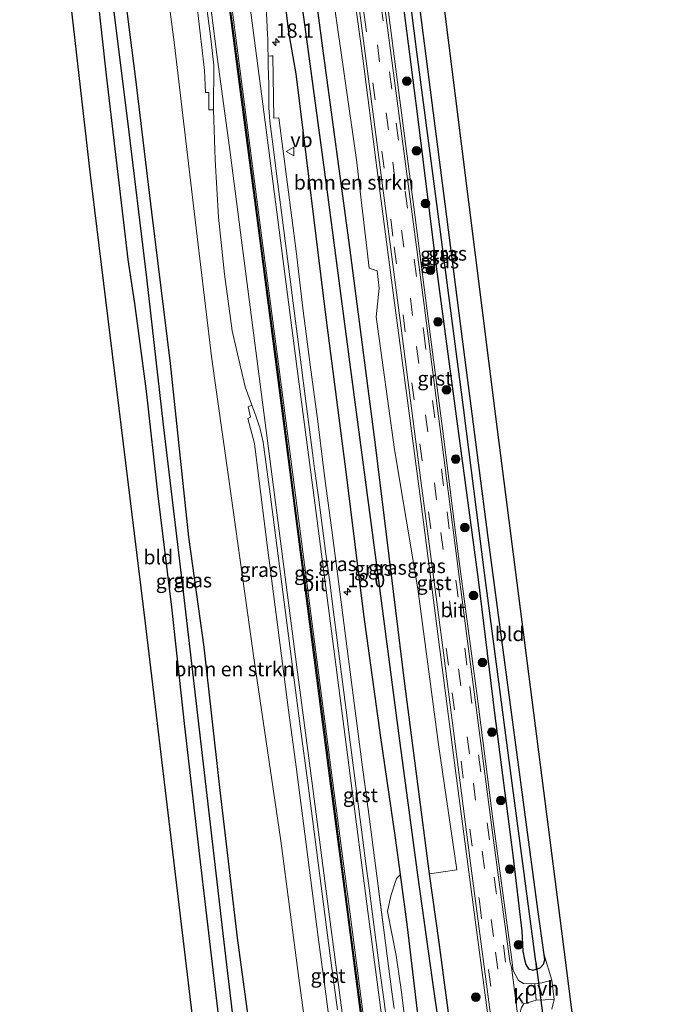
# Model space of a CAD drawing. Units: metres. Extents: x 238104 to 239596, y 493750 to 500000.
# Drawn here: x 239236 to 239348, y 497039 to 497211 of the extents above; entities that cross this region are included whole.
import ezdxf
from ezdxf.enums import TextEntityAlignment as Align

# ---------------------------------------------------------------- set-up
doc = ezdxf.new("R2010")
doc.units = ezdxf.units.M
doc.linetypes.add('VW-3-9_STREEP', pattern=[12, 3, -9])
doc.layers.get('0').update_dxf_attribs({"lineweight": 25})
for name, color, linetype, lineweight in [('B-ME-AM-KILOMETR-S-B1', 7, 'Continuous', 18), ('B-ME-GR-BOMENSTRUIKEN-GV-B6', 93, 'Continuous', 18), ('B-ME-GR-BOOM-S-B1', 93, 'Continuous', 18), ('B-ME-IE-GRASLAND-GV-B6', 93, 'Continuous', 18), ('B-ME-IE-GRONDWERKLIJN-GROND_INGERICHT-GV-B6', 253, 'Continuous', 18), ('B-ME-VH-VERH_SOORT-BITUMEN-GV-B6', 8, 'IE-TERREINAFSCHEIDING-NATUURLIJK-HOUTWAL', 18), ('B-ME-VH-VERH_SOORT-GV-B6', 8, 'Continuous', 18), ('B-ME-VH-VERH_SOORT-KLINKERS-GV-B6', 8, 'IE-TERREINAFSCHEIDING-NATUURLIJK-HOUTWAL', 18), ('B-ME-VH-VERH_SOORT-ONVERHARD-GV-B6', 8, 'Continuous', 18), ('B-ME-VW-MARKERING-39STREEP-015-L-B1', 255, 'VW-3-9_STREEP', 18), ('B-ME-VW-MARKERING-STREEP-015-L-B1', 7, 'Continuous', 18), ('B-ME-VW-MEUBILAIR_WEGMEUBILAIR-VERKEERSBORD-S-B1', 8, 'Continuous', 18)]:
    doc.layers.add(name, color=color, linetype=linetype, lineweight=lineweight)
for name, color, linetype in [('B-ME-GW-INSTEEKWATERGANG-L-B1', 10, 'Continuous'), ('B-ME-GW-WATERGANG-GREPPEL-L-B1', 10, 'Continuous'), ('B-ME-KG-KADASTRAAL-OPNAMEDTMGRENS-L-B1', 10, 'Continuous'), ('B-ME-KW-DUIKER-L-B1', 10, 'Continuous'), ('B-ME-VW-MARKERING-GROENESTREEP-L-B1', 3, 'Continuous')]:
    doc.layers.add(name, color=color, linetype=linetype)
doc.styles.add('NLCS-ISO', font='NLCS-ISO.TTF')
doc.linetypes.add('IE-TERREINAFSCHEIDING-NATUURLIJK-HOUTWAL', pattern='A,7,-1.5,[67,NLCS.SHX,S=0.75,R=45,X=0,Y=0],-1.5,7,-1.5,[70,NLCS.SHX,S=0.75,R=0,X=0,Y=0],-1.5', length=20)

# ---------------------------------------------------------------- blocks, each defined once
blk = doc.blocks.new('hecto')
for p, q in [((0, 0.625), (-0.625, 0)), ((0, -0.625), (0, 0.625)), ((-0.625, 0), (0.625, 0)), ((0.625, 0), (0, -0.625))]:
    blk.add_line(p, q)
blk = doc.blocks.new('boom')
h = blk.add_hatch(color=256)
edge = h.paths.add_edge_path()
edge.add_arc((0, 0), 0.75, 0, 360)
blk.add_circle((0, 0), 0.75)
blk = doc.blocks.new('verkeersbord')
for p, q in [((0, 0.75), (-0.75, -0.625)), ((0.75, -0.625), (0, 0.75)), ((-0.75, -0.625), (0.75, -0.625))]:
    blk.add_line(p, q)

msp = doc.modelspace()

# ---------------------------------------------------------------- linework, layer by layer
at = {"layer": 'B-ME-GR-BOMENSTRUIKEN-GV-B6'}
for points in [[(239281.861, 497294.607, 11.513), (239285.352, 497263.848, 11.465), (239288.895, 497234.582, 11.444), (239291.23, 497214.829, 11.447), (239295.241, 497186.791, 11.423), (239297.49, 497167.888, 11.39), (239298.9, 497167.41, 11.417), (239299.23, 497164.394, 11.417), (239298.712, 497159.365, 11.36), (239301.901, 497136.176, 11.312), (239305.979, 497111.884, 11.423), (239309.589, 497084.659, 11.618), (239312.782, 497062.81, 11.594), (239308.052, 497062.078, 11.453), (239303.708, 497095.257, 11.444), (239298.561, 497137.027, 11.21), (239294.092, 497171.474, 11.273), (239289.363, 497206.261, 11.351), (239284.849, 497240.827, 11.282), (239280.8, 497271.299, 11.336), (239277.557, 497294.349, 11.453), (239281.861, 497294.607, 11.513)], [(239277.861, 497026.102, 11.483), (239274.445, 497050.927, 11.384), (239271.395, 497077.17, 11.411), (239268.622, 497101.694, 11.399), (239265.988, 497120.861, 11.333), (239262.749, 497151.202, 11.357), (239259.476, 497177.66, 11.294), (239256.719, 497200.853, 11.315), (239253.918, 497222.83, 11.291), (239251.316, 497244.286, 11.273), (239248.557, 497267.66, 11.237), (239245.636, 497292.427, 11.153), (239252.16, 497292.82, 11.582)], [(239252.16, 497292.82, 11.582), (239255.09, 497266.332, 11.627), (239259.443, 497237.537, 11.651), (239263.446, 497206.894, 11.6), (239266.761, 497178.756, 11.711), (239269.98, 497151.965, 11.792), (239272.905, 497131.444, 11.705), (239277.404, 497099.376, 11.744), (239282.069, 497067.857, 11.849), (239285.188, 497043.87, 11.93), (239289.611, 497011.395, 12.017)], [(239321.446, 496936.62, 11.471), (239319.145, 496936.468, 11.729), (239317.0828, 496947.8379, 11.757), (239316.09, 496953.312, 11.771), (239314.016, 496967.256, 11.795), (239312.9647, 496976.4516, 11.8235), (239310.2504, 496996.8686, 11.8204), (239306.9415, 497015.5619, 11.8838), (239306.0275, 497021.3816, 12.0595), (239304.7102, 497028.7383, 12.1849), (239303.1134, 497041.4273, 12.0625), (239302.2175, 497047.7956, 12.0802), (239300.6783, 497055.4811, 12.0992), (239301.2943, 497058.217, 11.9323), (239302.2849, 497061.2526, 11.9984), (239302.942, 497061.96, 11.75), (239304.202, 497052.836, 11.672), (239307.076, 497028.281, 11.72), (239310.614, 497004.754, 11.603), (239314.438, 496979.914, 11.57), (239317.906, 496957.802, 11.534), (239321.446, 496936.62, 11.471)]]:
    msp.add_polyline3d(points, dxfattribs=at)
at = {"layer": 'B-ME-GW-INSTEEKWATERGANG-L-B1'}
for points in [[(239326.428, 496936.948, 11.42), (239322.565, 496960.881, 11.33), (239318.803, 496986.35, 11.366), (239315.86, 497005.412, 11.321), (239311.833, 497034.312, 11.435), (239309.718, 497050.081, 11.492), (239308.052, 497062.078, 11.453), (239303.708, 497095.257, 11.444), (239298.561, 497137.027, 11.21), (239294.092, 497171.474, 11.273), (239289.363, 497206.261, 11.351), (239284.849, 497240.827, 11.282), (239280.8, 497271.299, 11.336), (239277.557, 497294.349, 11.453)], [(239321.446, 496936.62, 11.471), (239317.906, 496957.802, 11.534), (239314.438, 496979.914, 11.57), (239310.614, 497004.754, 11.603), (239307.076, 497028.281, 11.72), (239304.202, 497052.836, 11.672), (239302.942, 497061.96, 11.75), (239302.066, 497068.38, 11.834), (239299.537, 497085.877, 11.87), (239296.543, 497107.387, 11.783), (239293.532, 497131.841, 11.813), (239289.912, 497159.729, 11.777), (239286.519, 497187.167, 11.738), (239284.736, 497201.802, 11.705), (239283.441, 497209.085, 11.819), (239281.761, 497223.229, 11.795), (239277.999, 497252.906, 11.738), (239272.261, 497294.03, 11.672)], [(239241.074, 497292.153, 11.759), (239244.147, 497266.147, 11.687), (239246.963, 497241.922, 11.603), (239249.239, 497222.222, 11.609), (239251.527, 497201.551, 11.621), (239254.163, 497178.798, 11.633), (239255.321, 497169.352, 11.615), (239256.457, 497161.671, 11.585), (239257.257, 497155.585, 11.561), (239258.477, 497146.41, 11.453), (239260.56, 497128.097, 11.417), (239262.901, 497108.632, 11.402), (239265.216, 497087.83, 11.495), (239267.82, 497065.191, 11.51), (239270.024, 497046.3, 11.531), (239272.756, 497023.191, 11.564), (239275.399, 497000.142, 11.543), (239277.972, 496977.272, 11.621), (239280.618, 496954.297, 11.666), (239283.252, 496934.102, 11.657)], [(239289.49, 496934.514, 11.471), (239286.986, 496949.248, 11.477), (239284.777, 496966.155, 11.519), (239282.59, 496983.187, 11.546), (239280.547, 497002.993, 11.51), (239277.861, 497026.102, 11.483), (239274.445, 497050.927, 11.384), (239271.395, 497077.17, 11.411), (239268.622, 497101.694, 11.399), (239265.988, 497120.861, 11.333), (239262.749, 497151.202, 11.357), (239259.476, 497177.66, 11.294), (239256.719, 497200.853, 11.315), (239253.918, 497222.83, 11.291), (239251.316, 497244.286, 11.273), (239248.557, 497267.66, 11.237), (239245.636, 497292.427, 11.153)], [(239302.223, 497223.41, 11.318), (239305.857, 497194.815, 11.318), (239309.064, 497169.051, 11.264), (239312.807, 497141.146, 11.228), (239316.516, 497113.51, 11.252), (239319.393, 497090.156, 11.324), (239322.57, 497065.348, 11.402), (239324.139, 497052.099, 11.447), (239324.368, 497048.584, 11.57), (239324.658, 497047.116, 11.57), (239324.894, 497046.237, 11.57), (239325.305, 497045.516, 11.57), (239326.065, 497045.244, 11.57), (239326.698, 497045.427, 11.57), (239327.354, 497045.67, 11.486), (239327.955, 497046.301, 11.312), (239328.194, 497047.041, 11.162), (239328.096, 497047.957, 11.054), (239326.992, 497055.834, 11.126), (239322.416, 497089.847, 11.237), (239318.29, 497120.807, 11.225), (239313.775, 497155.477, 11.204), (239310.763, 497179.103, 11.366), (239306.45, 497212.592, 11.417)]]:
    msp.add_polyline3d(points, dxfattribs=at)
at = {"layer": 'B-ME-GW-WATERGANG-GREPPEL-L-B1'}
for points in [[(239326.616, 497046.772, 10.193), (239321.981, 497081.852, 10.277), (239317.657, 497114.631, 10.238), (239313.979, 497143.52, 10.187), (239310.415, 497170.638, 10.172), (239305.821, 497205.652, 10.295), (239301.505, 497239.676, 10.385), (239296.777, 497275.402, 10.373), (239294.215, 497295.351, 10.373)], [(239274.903, 497294.189, 9.899), (239280.197, 497254.967, 9.965), (239284.809, 497220.374, 10.013), (239289.937, 497182.451, 9.944), (239294.19, 497150.177, 9.944), (239298.642, 497116.846, 9.938), (239302.603, 497086.646, 9.899), (239305.924, 497061.9, 10.085), (239308.531, 497043.172, 10.208), (239311.966, 497019.297, 10.208), (239316.776, 496985.906, 10.148), (239319.843, 496966.966, 9.968), (239324.168, 496936.799, 9.917)], [(239286.05, 496934.287, 9.869), (239282.533, 496961.345, 9.935), (239279.382, 496990.004, 9.872), (239275.443, 497022.174, 9.902), (239272.112, 497050.123, 9.962), (239268.699, 497079.762, 10.028), (239265.017, 497111.33, 10.031), (239261.512, 497140.493, 10.079), (239258.625, 497166.186, 10.043), (239255.323, 497193.56, 9.995), (239251.7, 497222.414, 10.061), (239248.206, 497252.469, 10.079), (239246.044, 497272.691, 10.076), (239243.787, 497292.316, 10.076)]]:
    msp.add_polyline3d(points, dxfattribs=at)
at = {"layer": 'B-ME-IE-GRASLAND-GV-B6'}
for points in [[(239311.966, 497019.297, 10.208), (239308.531, 497043.172, 10.208), (239305.924, 497061.9, 10.085), (239302.603, 497086.646, 9.899), (239298.642, 497116.846, 9.938), (239294.19, 497150.177, 9.944), (239289.937, 497182.451, 9.944), (239284.809, 497220.374, 10.013), (239280.197, 497254.967, 9.965), (239274.903, 497294.189, 9.899), (239277.557, 497294.349, 11.453)], [(239277.557, 497294.349, 11.453), (239280.8, 497271.299, 11.336), (239284.849, 497240.827, 11.282), (239289.363, 497206.261, 11.351), (239294.092, 497171.474, 11.273), (239298.561, 497137.027, 11.21), (239303.708, 497095.257, 11.444), (239308.052, 497062.078, 11.453), (239309.718, 497050.081, 11.492), (239311.833, 497034.312, 11.435)], [(239295.663, 497295.438, 11.552), (239298.686, 497272.385, 11.468), (239302.56, 497242.39, 11.417), (239306.45, 497212.592, 11.417), (239310.763, 497179.103, 11.366), (239313.775, 497155.477, 11.204), (239318.29, 497120.807, 11.225), (239322.416, 497089.847, 11.237), (239326.992, 497055.834, 11.126), (239328.096, 497047.957, 11.054), (239328.194, 497047.041, 11.162), (239327.955, 497046.301, 11.312), (239327.354, 497045.67, 11.486), (239326.698, 497045.427, 11.57), (239326.616, 497046.772, 10.193), (239321.981, 497081.852, 10.277), (239317.657, 497114.631, 10.238), (239313.979, 497143.52, 10.187), (239310.415, 497170.638, 10.172), (239305.821, 497205.652, 10.295), (239301.505, 497239.676, 10.385), (239296.777, 497275.402, 10.373), (239294.215, 497295.351, 10.373), (239295.663, 497295.438, 11.552)], [(239307.076, 497028.281, 11.72), (239304.202, 497052.836, 11.672), (239302.942, 497061.96, 11.75), (239302.066, 497068.38, 11.834), (239299.537, 497085.877, 11.87), (239296.543, 497107.387, 11.783), (239293.532, 497131.841, 11.813), (239289.912, 497159.729, 11.777), (239286.519, 497187.167, 11.738), (239284.736, 497201.802, 11.705), (239283.441, 497209.085, 11.819), (239281.761, 497223.229, 11.795), (239277.999, 497252.906, 11.738), (239272.261, 497294.03, 11.672), (239274.903, 497294.189, 9.899)], [(239274.903, 497294.189, 9.899), (239280.197, 497254.967, 9.965), (239284.809, 497220.374, 10.013), (239289.937, 497182.451, 9.944), (239294.19, 497150.177, 9.944), (239298.642, 497116.846, 9.938), (239302.603, 497086.646, 9.899), (239305.924, 497061.9, 10.085), (239308.531, 497043.172, 10.208), (239311.966, 497019.297, 10.208)], [(239272.756, 497023.191, 11.564), (239270.024, 497046.3, 11.531), (239267.82, 497065.191, 11.51), (239265.216, 497087.83, 11.495), (239262.901, 497108.632, 11.402), (239260.56, 497128.097, 11.417), (239258.477, 497146.41, 11.453), (239257.257, 497155.585, 11.561), (239256.457, 497161.671, 11.585), (239255.321, 497169.352, 11.615), (239254.163, 497178.798, 11.633), (239251.527, 497201.551, 11.621), (239249.239, 497222.222, 11.609), (239246.963, 497241.922, 11.603), (239244.147, 497266.147, 11.687), (239241.074, 497292.153, 11.759), (239243.787, 497292.316, 10.076)], [(239275.443, 497022.174, 9.902), (239272.112, 497050.123, 9.962), (239268.699, 497079.762, 10.028), (239265.017, 497111.33, 10.031), (239261.512, 497140.493, 10.079), (239258.625, 497166.186, 10.043), (239255.323, 497193.56, 9.995), (239251.7, 497222.414, 10.061), (239248.206, 497252.469, 10.079), (239246.044, 497272.691, 10.076), (239243.787, 497292.316, 10.076), (239245.636, 497292.427, 11.153)], [(239243.787, 497292.316, 10.076), (239246.044, 497272.691, 10.076), (239248.206, 497252.469, 10.079), (239251.7, 497222.414, 10.061), (239255.323, 497193.56, 9.995), (239258.625, 497166.186, 10.043), (239261.512, 497140.493, 10.079), (239265.017, 497111.33, 10.031), (239268.699, 497079.762, 10.028), (239272.112, 497050.123, 9.962), (239275.443, 497022.174, 9.902)], [(239245.636, 497292.427, 11.153), (239248.557, 497267.66, 11.237), (239251.316, 497244.286, 11.273), (239253.918, 497222.83, 11.291), (239256.719, 497200.853, 11.315), (239259.476, 497177.66, 11.294), (239262.749, 497151.202, 11.357), (239265.988, 497120.861, 11.333), (239268.622, 497101.694, 11.399), (239271.395, 497077.17, 11.411), (239274.445, 497050.927, 11.384), (239277.861, 497026.102, 11.483)], [(239301.505, 497239.676, 10.385), (239305.821, 497205.652, 10.295), (239310.415, 497170.638, 10.172), (239313.979, 497143.52, 10.187), (239317.657, 497114.631, 10.238), (239321.981, 497081.852, 10.277), (239326.616, 497046.772, 10.193), (239326.698, 497045.427, 11.57), (239326.065, 497045.244, 11.57), (239325.305, 497045.516, 11.57), (239324.894, 497046.237, 11.57), (239324.658, 497047.116, 11.57), (239324.368, 497048.584, 11.57), (239324.139, 497052.099, 11.447), (239322.57, 497065.348, 11.402), (239319.393, 497090.156, 11.324), (239316.516, 497113.51, 11.252), (239312.807, 497141.146, 11.228), (239309.064, 497169.051, 11.264), (239305.857, 497194.815, 11.318), (239302.223, 497223.41, 11.318)], [(239289.611, 497011.395, 12.017), (239285.188, 497043.87, 11.93), (239282.069, 497067.857, 11.849), (239277.404, 497099.376, 11.744), (239272.905, 497131.444, 11.705), (239269.98, 497151.965, 11.792), (239266.761, 497178.756, 11.711), (239263.446, 497206.894, 11.6), (239259.443, 497237.537, 11.651)], [(239281.761, 497223.229, 11.795), (239283.441, 497209.085, 11.819)], [(239293.8803, 497222.7943, 11.5575), (239296.3334, 497204.9585, 11.5298), (239298.8488, 497185.3762, 11.5483), (239301.5355, 497164.4549, 11.6223), (239304.0617, 497145.6404, 11.5945), (239306.6207, 497126.2182, 11.6223), (239309.5918, 497103.0411, 11.6408), (239312.6575, 497079.6384, 11.6593), (239315.6175, 497057.1563, 11.724), (239318.5301, 497035.1617, 11.724)], [(239302.223, 497223.41, 11.318), (239305.857, 497194.815, 11.318), (239309.064, 497169.051, 11.264), (239312.807, 497141.146, 11.228), (239316.516, 497113.51, 11.252), (239319.393, 497090.156, 11.324), (239322.57, 497065.348, 11.402), (239324.139, 497052.099, 11.447), (239324.368, 497048.584, 11.57), (239324.658, 497047.116, 11.57), (239324.894, 497046.237, 11.57), (239325.305, 497045.516, 11.57), (239326.065, 497045.244, 11.57), (239326.698, 497045.427, 11.57), (239327.354, 497045.67, 11.486), (239327.955, 497046.301, 11.312), (239328.194, 497047.041, 11.162), (239328.096, 497047.957, 11.054), (239329.434, 497043.519, 11.285), (239327.644, 497043.031, 11.489), (239326.425, 497042.881, 11.537), (239324.464, 497042.908, 11.612), (239323.576, 497043.441, 11.624), (239322.6457, 497045.2269, 11.713), (239322.3437, 497047.5377, 11.7098), (239319.1687, 497071.2315, 11.6358), (239316.3288, 497093.5645, 11.5525), (239313.0007, 497118.4007, 11.5433), (239310.5399, 497138.0558, 11.46), (239308.1741, 497155.8988, 11.4045)], [(239308.1741, 497155.8988, 11.4045), (239305.44, 497177.1985, 11.5433), (239302.6513, 497198.56, 11.497), (239299.8443, 497220.329, 11.5155)], [(239266.9245, 497217.6037, 11.9532), (239268.7084, 497202.3941, 11.9711), (239268.8665, 497198.5389, 11.9756), (239269.4691, 497198.5377, 11.9758), (239269.4422, 497195.5195, 11.9775), (239270.2832, 497195.5046, 11.9874), (239270.536, 497186.7983, 11.9792), (239271.1548, 497176.7989, 11.9791), (239272.2122, 497166.8337, 11.978), (239273.5204, 497156.9299, 11.9971), (239275.8208, 497147.1333, 12.027), (239276.9903, 497143.9534, 12.0477), (239276.3166, 497143.6189, 12.0466), (239276.7117, 497141.8275, 12.0449), (239276.2935, 497141.6182, 12.0444), (239277.4499, 497137.2196, 12.0385), (239279.5151, 497120.4343, 12.0173), (239280.7992, 497110.5274, 12.031), (239282.0854, 497100.6139, 12.0318), (239283.3996, 497090.6841, 12.0793), (239284.6965, 497080.7732, 12.1054), (239285.9877, 497070.8557, 12.1193), (239287.2941, 497060.9471, 12.1538), (239288.591, 497051.0292, 12.1687), (239289.8931, 497041.1119, 12.189), (239291.1686, 497031.1894, 12.2225)], [(239301.825, 497038.5914, 12.2187), (239301.388, 497041.898, 12.2075), (239300.086, 497051.8225, 12.1756), (239299.3484, 497057.5441, 12.1541), (239298.809, 497061.7289, 12.1384), (239297.5136, 497071.6482, 12.1208), (239296.209, 497081.5651, 12.0955), (239294.9316, 497091.4707, 12.1038), (239293.6451, 497101.404, 12.0815), (239292.3373, 497111.315, 12.0661), (239291.0478, 497121.237, 12.0404), (239289.7615, 497131.1489, 12.0456), (239288.4884, 497141.0722, 12.0215), (239287.1744, 497150.9852, 12.0263), (239285.9077, 497160.9005, 12.035), (239284.7079, 497170.841, 12.0037), (239281.6726, 497194.103, 11.9768), (239280.8286, 497194.0776, 11.9764), (239280.6469, 497204.9263, 11.9647), (239280.3962, 497204.9224, 11.9644), (239280.2611, 497204.9203, 11.9643), (239279.8185, 497204.9265, 11.9632), (239279.7857, 497206.2476, 11.9504), (239279.7428, 497207.9729, 11.9337), (239279.7128, 497208.6672, 11.9353), (239279.4966, 497213.6625, 11.9252)], [(239311.833, 497034.312, 11.435), (239309.718, 497050.081, 11.492), (239308.052, 497062.078, 11.453), (239312.782, 497062.81, 11.594), (239309.589, 497084.659, 11.618), (239305.979, 497111.884, 11.423), (239301.901, 497136.176, 11.312), (239298.712, 497159.365, 11.36), (239299.23, 497164.394, 11.417), (239298.9, 497167.41, 11.417), (239297.49, 497167.888, 11.39), (239295.241, 497186.791, 11.423), (239291.23, 497214.829, 11.447)], [(239283.441, 497209.085, 11.819), (239284.736, 497201.802, 11.705), (239286.519, 497187.167, 11.738), (239289.912, 497159.729, 11.777), (239293.532, 497131.841, 11.813), (239296.543, 497107.387, 11.783), (239299.537, 497085.877, 11.87), (239302.066, 497068.38, 11.834), (239302.942, 497061.96, 11.75), (239302.2849, 497061.2526, 11.9984), (239301.2943, 497058.217, 11.9323), (239300.6783, 497055.4811, 12.0992), (239302.2175, 497047.7956, 12.0802), (239303.1134, 497041.4273, 12.0625), (239304.7102, 497028.7383, 12.1849)], [(239324.111, 497038.735, 11.624), (239324.504, 497039.395, 11.6), (239326.687, 497040.037, 11.537), (239329.805, 497040.126, 11.303), (239329.385, 497038.461, 11.258)]]:
    msp.add_polyline3d(points, dxfattribs=at)
at = {"layer": 'B-ME-IE-GRONDWERKLIJN-GROND_INGERICHT-GV-B6'}
for points in [[(239329.385, 497038.461, 11.258), (239329.805, 497040.126, 11.303), (239329.434, 497043.519, 11.285), (239328.096, 497047.957, 11.054), (239326.992, 497055.834, 11.126), (239322.416, 497089.847, 11.237), (239318.29, 497120.807, 11.225), (239313.775, 497155.477, 11.204), (239310.763, 497179.103, 11.366), (239306.45, 497212.592, 11.417), (239302.56, 497242.39, 11.417), (239298.686, 497272.385, 11.468), (239295.663, 497295.438, 11.552), (239300.189, 497295.71, 11.588)], [(239300.189, 497295.71, 11.588), (239308.947, 497226.751, 11.381), (239319.625, 497141.983, 11.189), (239331.177, 497052.07, 11.024), (239339.831, 496983.825, 10.718)], [(239275.918, 496960.029, 11.675), (239266.146, 497040.58, 11.522), (239258.331, 497105.856, 11.414), (239248.729, 497184.149, 11.546), (239236.391, 497291.871, 11.654), (239241.074, 497292.153, 11.759)], [(239241.074, 497292.153, 11.759), (239244.147, 497266.147, 11.687), (239246.963, 497241.922, 11.603), (239249.239, 497222.222, 11.609), (239251.527, 497201.551, 11.621), (239254.163, 497178.798, 11.633), (239255.321, 497169.352, 11.615), (239256.457, 497161.671, 11.585), (239257.257, 497155.585, 11.561), (239258.477, 497146.41, 11.453), (239260.56, 497128.097, 11.417), (239262.901, 497108.632, 11.402), (239265.216, 497087.83, 11.495), (239267.82, 497065.191, 11.51), (239270.024, 497046.3, 11.531), (239272.756, 497023.191, 11.564)]]:
    msp.add_polyline3d(points, dxfattribs=at)
at = {"layer": 'B-ME-KG-KADASTRAAL-OPNAMEDTMGRENS-L-B1'}
for points in [[(239347.677, 496938.35, 10.982), (239339.831, 496983.825, 10.718), (239331.177, 497052.07, 11.024), (239319.625, 497141.983, 11.189), (239308.947, 497226.751, 11.381), (239300.189, 497295.71, 11.588)], [(239236.391, 497291.871, 11.654), (239248.729, 497184.149, 11.546), (239258.331, 497105.856, 11.414), (239266.146, 497040.58, 11.522), (239275.918, 496960.029, 11.675), (239279.018, 496933.823, 11.687)]]:
    msp.add_polyline3d(points, dxfattribs=at)
at = {"layer": 'B-ME-KW-DUIKER-L-B1'}
msp.add_line((239327.813, 497037.743, 10.301), (239326.651, 497046.63, 10.301), dxfattribs=at)
at = {"layer": 'B-ME-VH-VERH_SOORT-BITUMEN-GV-B6'}
for points in [[(239310.454, 497100.659, 11.663), (239306.501, 497130.771, 11.567), (239303.053, 497157.36, 11.603), (239298.843, 497189.859, 11.558), (239295.173, 497217.807, 11.579), (239292.03, 497241.887, 11.558), (239288.182, 497271.52, 11.582), (239285.136, 497294.804, 11.576), (239285.736, 497294.84, 11.579), (239287.372, 497294.939, 11.57), (239288.9689, 497295.0315, 11.5588), (239289.6192, 497295.074, 11.4922), (239297.6714, 497232.8041, 11.4355), (239303.8423, 497186.1129, 11.5488), (239307.0253, 497161.8431, 11.466), (239310.2985, 497136.6148, 11.5183), (239314.5136, 497104.0701, 11.5535), (239319.2038, 497067.9598, 11.6595), (239322.084, 497046.838, 11.648), (239322.357, 497045.781, 11.651), (239323.47, 497037.19, 11.666)], [(239291.9283, 497038.3061, 12.2491), (239290.6271, 497048.2203, 12.2157), (239289.3261, 497058.1329, 12.1954), (239288.0415, 497068.0532, 12.1778), (239286.7393, 497077.9652, 12.1654), (239285.4454, 497087.8825, 12.1445), (239284.1179, 497097.7893, 12.1223), (239282.8353, 497107.7136, 12.1042), (239281.5558, 497117.6284, 12.0925), (239280.2652, 497127.5481, 12.0884), (239278.9681, 497137.4612, 12.0883), (239278.3609, 497140.0244, 12.0709), (239278.3343, 497140.1369, 12.0701), (239277.6877, 497142.057, 12.0601), (239276.9903, 497143.9534, 12.0477), (239275.8208, 497147.1333, 12.027), (239273.5204, 497156.9299, 11.9971), (239272.2122, 497166.8337, 11.978), (239271.1548, 497176.7989, 11.9791), (239270.536, 497186.7983, 11.9792), (239270.2832, 497195.5046, 11.9874), (239270.3232, 497203.3321, 11.9936), (239269.7955, 497207.9376, 11.9969), (239268.5005, 497217.8126, 12.0051)], [(239279.4966, 497213.6625, 11.9252), (239279.7128, 497208.6672, 11.9353), (239279.7428, 497207.9729, 11.9337), (239279.7857, 497206.2476, 11.9504), (239279.8185, 497204.9265, 11.9632), (239279.8499, 497203.6656, 11.9755), (239279.904, 497201.2356, 11.9795), (239279.9248, 497200.3011, 11.9811), (239279.9248, 497196.6259, 11.9955), (239279.9462, 497195.8437, 12.0077), (239280.1175, 497193.5615, 12.0116), (239280.7358, 497188.5998, 12.012), (239281.2632, 497184.3682, 12.0169), (239281.9058, 497179.4096, 12.0242), (239282.5485, 497174.4511, 12.0282), (239283.1911, 497169.4926, 12.0346), (239283.8338, 497164.534, 12.0345), (239283.9603, 497163.5576, 12.0445), (239284.5999, 497158.5986, 12.0567), (239285.2395, 497153.6397, 12.0616), (239285.6451, 497150.4951, 12.0608), (239286.2923, 497145.5371, 12.0604), (239286.9396, 497140.5792, 12.0591), (239287.5868, 497135.6213, 12.0681), (239287.9512, 497132.8297, 12.0631), (239288.6079, 497127.873, 12.0719), (239289.2647, 497122.9163, 12.07), (239289.9214, 497117.9597, 12.0829), (239290.5782, 497113.003, 12.0928), (239291.148, 497108.7023, 12.0886), (239291.7851, 497103.7431, 12.1011), (239292.4222, 497098.7838, 12.1182), (239293.0593, 497093.8246, 12.1241), (239293.6964, 497088.8654, 12.1338), (239293.7763, 497088.2428, 12.1365), (239294.4141, 497083.2837, 12.1358), (239295.0518, 497078.3245, 12.1412), (239295.6895, 497073.3654, 12.1606), (239296.3272, 497068.4062, 12.1693), (239296.9649, 497063.447, 12.175), (239297.4054, 497060.0218, 12.192), (239298.0597, 497055.0648, 12.2), (239298.714, 497050.1078, 12.2143), (239299.3683, 497045.1508, 12.2248), (239300.0226, 497040.1938, 12.2518), (239300.6769, 497035.2368, 12.2635)], [(239319.198, 497033.565, 11.768), (239315.061, 497064.81, 11.72), (239310.454, 497100.659, 11.663)]]:
    msp.add_polyline3d(points, dxfattribs=at)
at = {"layer": 'B-ME-VH-VERH_SOORT-GV-B6'}
for points in [[(239318.5301, 497035.1617, 11.724), (239315.6175, 497057.1563, 11.724), (239312.6575, 497079.6384, 11.6593), (239309.5918, 497103.0411, 11.6408), (239306.6207, 497126.2182, 11.6223), (239304.0617, 497145.6404, 11.5945), (239301.5355, 497164.4549, 11.6223), (239298.8488, 497185.3762, 11.5483), (239296.3334, 497204.9585, 11.5298), (239293.8803, 497222.7943, 11.5575), (239291.3941, 497242.1473, 11.5298), (239288.6272, 497263.5998, 11.5483), (239285.8895, 497284.6884, 11.613), (239284.5896, 497294.7711, 11.5895), (239285.136, 497294.804, 11.576), (239288.182, 497271.52, 11.582), (239292.03, 497241.887, 11.558), (239295.173, 497217.807, 11.579), (239298.843, 497189.859, 11.558), (239303.053, 497157.36, 11.603), (239306.501, 497130.771, 11.567), (239310.454, 497100.659, 11.663), (239315.061, 497064.81, 11.72), (239319.198, 497033.565, 11.768)], [(239319.2038, 497067.9598, 11.6595), (239314.5136, 497104.0701, 11.5535), (239310.2985, 497136.6148, 11.5183), (239307.0253, 497161.8431, 11.466), (239303.8423, 497186.1129, 11.5488), (239297.6714, 497232.8041, 11.4355), (239289.6192, 497295.074, 11.4922), (239290.2166, 497295.107, 11.423), (239293.6253, 497267.8293, 11.4508), (239296.6802, 497244.0409, 11.46), (239299.8443, 497220.329, 11.5155), (239302.6513, 497198.56, 11.497), (239305.44, 497177.1985, 11.5433), (239308.1741, 497155.8988, 11.4045), (239310.5399, 497138.0558, 11.46), (239313.0007, 497118.4007, 11.5433), (239316.3288, 497093.5645, 11.5525), (239319.1687, 497071.2315, 11.6358), (239322.3437, 497047.5377, 11.7098), (239322.6457, 497045.2269, 11.713), (239322.357, 497045.781, 11.651), (239322.084, 497046.838, 11.648), (239319.2038, 497067.9598, 11.6595)], [(239270.3232, 497203.3321, 11.9936), (239270.2832, 497195.5046, 11.9874), (239269.4422, 497195.5195, 11.9775), (239269.4691, 497198.5377, 11.9758), (239268.8665, 497198.5389, 11.9756), (239268.7084, 497202.3941, 11.9711), (239266.9245, 497217.6037, 11.9532)], [(239268.5005, 497217.8126, 12.0051), (239269.7955, 497207.9376, 11.9969), (239270.3232, 497203.3321, 11.9936)], [(239279.8185, 497204.9265, 11.9632), (239280.2611, 497204.9203, 11.9643), (239280.3962, 497204.9224, 11.9644), (239280.6469, 497204.9263, 11.9647), (239280.8286, 497194.0776, 11.9764), (239281.6726, 497194.103, 11.9768), (239284.7079, 497170.841, 12.0037), (239285.9077, 497160.9005, 12.035), (239287.1744, 497150.9852, 12.0263), (239288.4884, 497141.0722, 12.0215), (239289.7615, 497131.1489, 12.0456), (239291.0478, 497121.237, 12.0404), (239292.3373, 497111.315, 12.0661), (239293.6451, 497101.404, 12.0815), (239294.9316, 497091.4707, 12.1038), (239296.209, 497081.5651, 12.0955), (239297.5136, 497071.6482, 12.1208), (239298.809, 497061.7289, 12.1384), (239300.086, 497051.8225, 12.1756), (239301.388, 497041.898, 12.2075), (239301.825, 497038.5914, 12.2187)], [(239300.6769, 497035.2368, 12.2635), (239300.0226, 497040.1938, 12.2518), (239299.3683, 497045.1508, 12.2248), (239298.714, 497050.1078, 12.2143), (239298.0597, 497055.0648, 12.2), (239297.4054, 497060.0218, 12.192), (239296.9649, 497063.447, 12.175), (239296.3272, 497068.4062, 12.1693), (239295.6895, 497073.3654, 12.1606), (239295.0518, 497078.3245, 12.1412), (239294.4141, 497083.2837, 12.1358), (239293.7763, 497088.2428, 12.1365), (239293.6964, 497088.8654, 12.1338), (239293.0593, 497093.8246, 12.1241), (239292.4222, 497098.7838, 12.1182), (239291.7851, 497103.7431, 12.1011), (239291.148, 497108.7023, 12.0886), (239290.5782, 497113.003, 12.0928), (239289.9214, 497117.9597, 12.0829), (239289.2647, 497122.9163, 12.07), (239288.6079, 497127.873, 12.0719), (239287.9512, 497132.8297, 12.0631), (239287.5868, 497135.6213, 12.0681), (239286.9396, 497140.5792, 12.0591), (239286.2923, 497145.5371, 12.0604), (239285.6451, 497150.4951, 12.0608), (239285.2395, 497153.6397, 12.0616), (239284.5999, 497158.5986, 12.0567), (239283.9603, 497163.5576, 12.0445), (239283.8338, 497164.534, 12.0345), (239283.1911, 497169.4926, 12.0346), (239282.5485, 497174.4511, 12.0282), (239281.9058, 497179.4096, 12.0242), (239281.2632, 497184.3682, 12.0169), (239280.7358, 497188.5998, 12.012), (239280.1175, 497193.5615, 12.0116), (239279.9462, 497195.8437, 12.0077), (239279.9248, 497196.6259, 11.9955), (239279.9248, 497200.3011, 11.9811), (239279.904, 497201.2356, 11.9795), (239279.8499, 497203.6656, 11.9755), (239279.8185, 497204.9265, 11.9632)], [(239291.1686, 497031.1894, 12.2225), (239289.8931, 497041.1119, 12.189), (239288.591, 497051.0292, 12.1687), (239287.2941, 497060.9471, 12.1538), (239285.9877, 497070.8557, 12.1193), (239284.6965, 497080.7732, 12.1054), (239283.3996, 497090.6841, 12.0793), (239282.0854, 497100.6139, 12.0318), (239280.7992, 497110.5274, 12.031), (239279.5151, 497120.4343, 12.0173), (239277.4499, 497137.2196, 12.0385), (239276.2935, 497141.6182, 12.0444), (239276.7117, 497141.8275, 12.0449), (239276.3166, 497143.6189, 12.0466), (239276.9903, 497143.9534, 12.0477), (239277.6877, 497142.057, 12.0601), (239278.3343, 497140.1369, 12.0701), (239278.3609, 497140.0244, 12.0709), (239278.9681, 497137.4612, 12.0883), (239280.2652, 497127.5481, 12.0884), (239281.5558, 497117.6284, 12.0925), (239282.8353, 497107.7136, 12.1042), (239284.1179, 497097.7893, 12.1223), (239285.4454, 497087.8825, 12.1445), (239286.7393, 497077.9652, 12.1654), (239288.0415, 497068.0532, 12.1778), (239289.3261, 497058.1329, 12.1954), (239290.6271, 497048.2203, 12.2157), (239291.9283, 497038.3061, 12.2491)]]:
    msp.add_polyline3d(points, dxfattribs=at)
at = {"layer": 'B-ME-VH-VERH_SOORT-KLINKERS-GV-B6'}
msp.add_polyline3d([(239323.47, 497037.19, 11.666), (239322.357, 497045.781, 11.651), (239322.6457, 497045.2269, 11.713), (239323.576, 497043.441, 11.624), (239324.464, 497042.908, 11.612), (239326.425, 497042.881, 11.537), (239326.687, 497040.037, 11.537), (239324.504, 497039.395, 11.6), (239324.111, 497038.735, 11.624), (239323.849, 497037.939, 11.636), (239323.6496, 497037.545, 11.7238), (239323.47, 497037.19, 11.666)], dxfattribs=at)
at = {"layer": 'B-ME-VH-VERH_SOORT-ONVERHARD-GV-B6'}
msp.add_polyline3d([(239326.425, 497042.881, 11.537), (239327.644, 497043.031, 11.489), (239329.434, 497043.519, 11.285), (239329.805, 497040.126, 11.303), (239326.687, 497040.037, 11.537), (239326.425, 497042.881, 11.537)], dxfattribs=at)
at = {"layer": 'B-ME-VW-MARKERING-39STREEP-015-L-B1'}
for points in [[(239285.736, 497294.84, 11.579), (239291.58, 497250.578, 11.555), (239296.605, 497212.117, 11.555), (239301.866, 497171.619, 11.585), (239306.334, 497137.212, 11.567), (239311.985, 497093.674, 11.663), (239316.74, 497057.282, 11.702), (239321.342, 497022.796, 11.759), (239325.086, 496996.495, 11.78), (239329.188, 496969.37, 11.795), (239333.016, 496945.066, 11.786), (239334.221, 496937.462, 11.795)], [(239335.834, 496937.569, 11.765), (239331.414, 496965.857, 11.759), (239326.533, 496997.895, 11.786), (239323.153, 497021.626, 11.756), (239319.202, 497051.143, 11.732), (239315.026, 497083.016, 11.666), (239309.263, 497127.397, 11.561), (239305.066, 497159.627, 11.582), (239300.865, 497192.019, 11.576), (239296.659, 497224.131, 11.543), (239292.433, 497256.361, 11.549), (239287.372, 497294.939, 11.57)], [(239288.9689, 497295.0315, 11.5588), (239293.5118, 497260.1335, 11.4975), (239297.9984, 497225.9384, 11.5255), (239302.1971, 497193.2056, 11.534), (239307.0296, 497156.6306, 11.4502), (239311.0878, 497125.2909, 11.5275), (239315.056, 497094.789, 11.588), (239319.3407, 497061.5241, 11.667), (239323.1359, 497033.2111, 11.714), (239327.3133, 497003.1714, 11.744), (239332.2203, 496970.7458, 11.732), (239335.79, 496948.599, 11.726), (239337.3998, 496937.6721, 11.7202)]]:
    msp.add_polyline3d(points, dxfattribs=at)
at = {"layer": 'B-ME-VW-MARKERING-GROENESTREEP-L-B1'}
msp.add_polyline3d([(239309.4881, 496935.3593, 13.3271), (239306.3087, 496959.7889, 12.996), (239303.2151, 496983.6048, 12.726), (239300.1203, 497007.4076, 12.5263), (239297.0008, 497031.2066, 12.3658), (239293.8826, 497054.9945, 12.2819), (239290.7746, 497078.7875, 12.2412), (239287.6867, 497102.5844, 12.1999), (239284.573, 497126.3779, 12.17), (239281.49, 497150.1748, 12.1521), (239278.3712, 497173.9856, 12.1231), (239275.2669, 497197.7766, 12.0954), (239272.1451, 497221.568, 12.0849), (239269.0481, 497245.3792, 12.0692), (239265.9541, 497269.1798, 12.0102), (239262.5112, 497295.5584, 11.9865)], dxfattribs=at)
at = {"layer": 'B-ME-VW-MARKERING-STREEP-015-L-B1'}
for points in [[(239259.1614, 497295.241, 11.9315), (239261.9989, 497273.4547, 11.9475), (239265.0992, 497249.6435, 12.0014), (239268.2061, 497225.8418, 12.0304), (239270.8517, 497205.2109, 12.0261), (239273.1885, 497188.0523, 12.0453), (239276.0984, 497165.5131, 12.0698), (239278.6573, 497145.7876, 12.0849), (239281.7405, 497121.9895, 12.1151), (239284.8192, 497098.1849, 12.146), (239287.443, 497078.3528, 12.1844), (239290.56, 497054.5581, 12.2202), (239293.6721, 497030.752, 12.3044), (239296.7822, 497006.9645, 12.4633), (239299.8892, 496983.1723, 12.6654), (239302.9726, 496959.3807, 12.9322), (239306.1069, 496935.4328, 13.2607)], [(239262.3091, 497295.5393, 11.9849), (239265.7533, 497269.1508, 12.0099), (239268.8472, 497245.3504, 12.0672), (239271.9443, 497221.5387, 12.083), (239275.0632, 497197.7497, 12.0941), (239278.1676, 497173.9581, 12.1211), (239281.2855, 497150.154, 12.1501), (239284.3694, 497126.3501, 12.1684), (239287.483, 497102.5577, 12.1969), (239290.5708, 497078.7609, 12.2382), (239293.6797, 497054.9614, 12.2806), (239296.7972, 497031.1787, 12.363), (239299.9165, 497007.3797, 12.5247), (239303.0121, 496983.574, 12.7251), (239306.1042, 496959.7653, 12.9947), (239309.2806, 496935.3638, 13.3258)], [(239262.7728, 497295.5832, 11.9833), (239266.2145, 497269.2141, 12.005), (239269.3084, 497245.4136, 12.067), (239272.4055, 497221.602, 12.085), (239275.5244, 497197.813, 12.0927), (239278.6288, 497174.0214, 12.1188), (239281.7467, 497150.2172, 12.1478), (239284.8306, 497126.4134, 12.1674), (239287.9442, 497102.6209, 12.1967), (239291.0321, 497078.8241, 12.2373), (239294.1409, 497055.0247, 12.2793), (239297.2584, 497031.242, 12.3629), (239300.3777, 497007.443, 12.5226), (239303.4733, 496983.6373, 12.7251), (239306.5655, 496959.8285, 12.993), (239309.7517, 496935.3535, 13.3259)], [(239312.9658, 496935.2836, 13.279), (239309.6943, 496960.2998, 12.9302), (239306.5939, 496984.0825, 12.6698), (239303.5007, 497007.8855, 12.4626), (239300.3826, 497031.6836, 12.3042), (239297.2609, 497055.4782, 12.2256), (239294.1516, 497079.282, 12.1747), (239291.0654, 497103.1048, 12.1384), (239287.9629, 497126.8976, 12.1095), (239284.8581, 497150.6902, 12.0965), (239281.7524, 497174.5117, 12.0629), (239278.6454, 497198.2991, 12.0291), (239275.4881, 497222.2785, 12.0317), (239272.3865, 497246.1247, 12.0141), (239269.2686, 497269.9507, 11.9337), (239265.8999, 497295.8796, 11.9273)]]:
    msp.add_polyline3d(points, dxfattribs=at)

# ---------------------------------------------------------------- block references
at = {"layer": 'B-ME-AM-KILOMETR-S-B1', "rotation": 90}
for p in [(239281.1854, 497207.3379, 11.9107), (239293.6655, 497111.3575, 12.0236)]:
    msp.add_blockref('hecto', p, dxfattribs=at)
at = {"layer": 'B-ME-GR-BOOM-S-B1', "rotation": 90}
for p in [(239304.0829, 497200.5285, 11.5182), (239305.756, 497188.3578, 11.509), (239307.3301, 497179.1489, 11.324), (239308.1916, 497167.5129, 11.472), (239309.511, 497158.4932, 11.509), (239310.9948, 497146.6063, 11.3147), (239312.606, 497134.5193, 11.3795), (239314.2026, 497122.5596, 11.361), (239315.73, 497110.6836, 11.3425), (239317.3011, 497099.015, 11.4905), (239318.9451, 497086.8079, 11.6107), (239320.4907, 497074.8956, 11.657), (239322.0437, 497062.9104, 11.657), (239323.5933, 497049.67, 11.694), (239316.1328, 497040.5571, 11.694)]:
    msp.add_blockref('boom', p, dxfattribs=at)
at = {"layer": 'B-ME-VW-MEUBILAIR_WEGMEUBILAIR-VERKEERSBORD-S-B1', "rotation": 90}
msp.add_blockref('verkeersbord', (239283.7138, 497188.2319, 11.9202), dxfattribs=at)

# ---------------------------------------------------------------- texts
at = {"layer": 'B-ME-AM-KILOMETR-S-B1', "ltscale": 0.2, "style": 'NLCS-ISO'}
for s, p in [('18.1', (239281.1854, 497207.3379, 11.9107)), ('18.0', (239293.6655, 497111.3575, 12.0236))]:
    msp.add_text(s, height=2.5, dxfattribs=at).set_placement(p, align=Align.BOTTOM_LEFT)
at = {"layer": 'B-ME-GR-BOMENSTRUIKEN-GV-B6', "ltscale": 0.2, "style": 'NLCS-ISO'}
for p in [(239294.8184, 497182.8374), (239273.9337, 497097.8421)]:
    msp.add_text('bmn en strkn', height=2.5, dxfattribs=at).set_placement(p, align=Align.MIDDLE_CENTER)
at = {"layer": 'B-ME-IE-GRASLAND-GV-B6', "ltscale": 0.2, "style": 'NLCS-ISO'}
for p in [(239309.776, 497170.2975), (239311.2045, 497170.4325), (239309.8253, 497169.075), (239278.1978, 497115.187), (239291.9393, 497116.1988), (239298.2145, 497115.4045), (239300.6655, 497115.574), (239307.4986, 497115.8595), (239263.562, 497113.209), (239266.6385, 497113.357)]:
    msp.add_text('gras', height=2.5, dxfattribs=at).set_placement(p, align=Align.MIDDLE_CENTER)
at = {"layer": 'B-ME-IE-GRONDWERKLIJN-GROND_INGERICHT-GV-B6', "ltscale": 0.2, "style": 'NLCS-ISO'}
for p in [(239260.6204, 497117.3824), (239322.0423, 497103.989)]:
    msp.add_text('bld', height=2.5, dxfattribs=at).set_placement(p, align=Align.MIDDLE_CENTER)
at = {"layer": 'B-ME-VH-VERH_SOORT-BITUMEN-GV-B6', "ltscale": 0.2, "style": 'NLCS-ISO'}
for p in [(239287.9407, 497112.7122), (239312.1017, 497108.1561)]:
    msp.add_text('bit', height=2.5, dxfattribs=at).set_placement(p, align=Align.MIDDLE_CENTER)
at = {"layer": 'B-ME-VH-VERH_SOORT-GV-B6', "ltscale": 0.2, "style": 'NLCS-ISO'}
for p in [(239308.9773, 497148.6104), (239308.8374, 497112.8905), (239295.955, 497075.8518), (239290.304, 497044.2775)]:
    msp.add_text('grst', height=2.5, dxfattribs=at).set_placement(p, align=Align.MIDDLE_CENTER)
at = {"layer": 'B-ME-VH-VERH_SOORT-KLINKERS-GV-B6', "ltscale": 0.2, "style": 'NLCS-ISO'}
msp.add_text('kl', height=2.5, dxfattribs=at).set_placement((239324.1007, 497040.6891), align=Align.MIDDLE_CENTER)
at = {"layer": 'B-ME-VH-VERH_SOORT-ONVERHARD-GV-B6', "ltscale": 0.2, "style": 'NLCS-ISO'}
msp.add_text('ovh', height=2.5, dxfattribs=at).set_placement((239327.7367, 497042.0792), align=Align.MIDDLE_CENTER)
at = {"layer": 'B-ME-VW-MARKERING-GROENESTREEP-L-B1', "ltscale": 0.2, "style": 'NLCS-ISO'}
msp.add_text('gs', height=2.5, dxfattribs=at).set_placement((239286.1148, 497114.6084), align=Align.MIDDLE_CENTER)
at = {"layer": 'B-ME-VW-MEUBILAIR_WEGMEUBILAIR-VERKEERSBORD-S-B1', "ltscale": 0.2, "style": 'NLCS-ISO'}
msp.add_text('vb', height=2.5, dxfattribs=at).set_placement((239283.7138, 497188.2319, 11.9202), align=Align.BOTTOM_LEFT)

doc.saveas('drawing.dxf')
